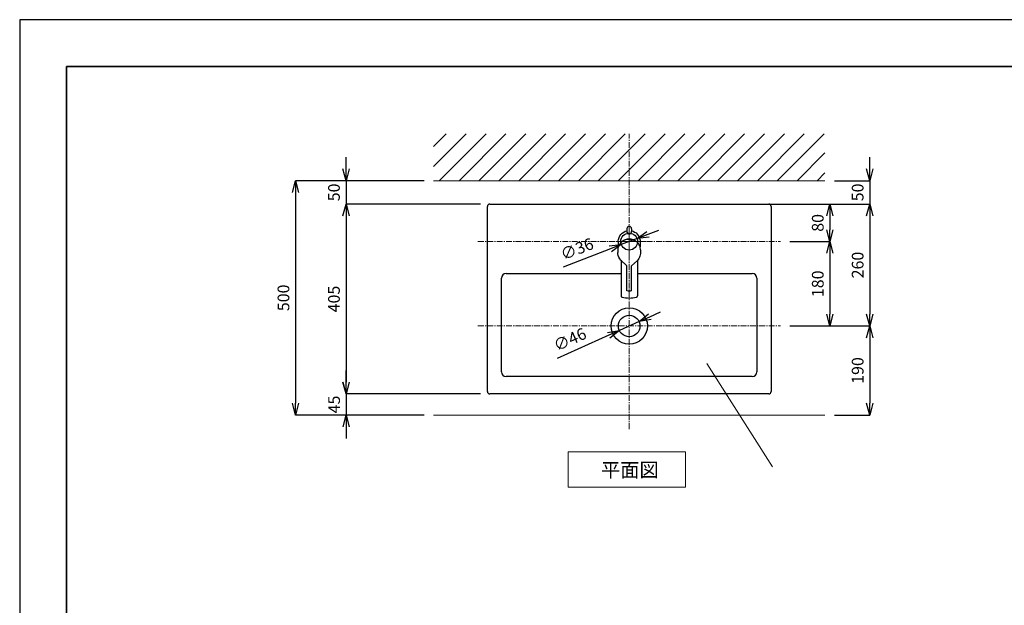
# Model space of a CAD drawing. Units: millimetres. Extents: x 2722 to 6922, y -122 to 2848.
# Drawn here: x 2722 to 4822, y 1599 to 2848 of the extents above; entities that cross this region are included whole.
import ezdxf

# ---------------------------------------------------------------- set-up
doc = ezdxf.new("R2010")
doc.units = ezdxf.units.MM
doc.header["$LTSCALE"] = 2
doc.linetypes.add('CENTER', pattern=[50.8, 31.75, -6.35, 6.35, -6.35])
doc.linetypes.add('CENTER1', pattern=[10, 6.25, -1.25, 1.25, -1.25])
doc.layers.add('A-0', color=7, linetype='Continuous')
for name, color, linetype, lineweight in [('中心線', 1, 'CENTER1', 15), ('図面枠', 6, 'Continuous', 25), ('太線', 7, 'Continuous', 15), ('寸法線', 3, 'Continuous', 15), ('文字', 4, 'Continuous', 15), ('細線', 6, 'Continuous', 9)]:
    doc.layers.add(name, color=color, linetype=linetype, lineweight=lineweight)
doc.styles.add('japanese', font='romans.shx', dxfattribs={"bigfont": 'bigfont.shx'})
doc.dimstyles.new('KIHON', dxfattribs={"dimscale": 10, "dimtxt": 2.5, "dimasz": 2.5, "dimexe": 0, "dimexo": 2, "dimgap": 1, "dimtad": 1, "dimdec": 0, "dimdsep": 46, "dimtxsty": 'japanese', "dimblk": 'OPEN30', "dimcen": 2.5, "dimadec": 0, "dimazin": 0, "dimtfac": 1, "dimtdec": 0, "dimtmove": 0, "dimatfit": 0, "dimfxl": 1, "dimarcsym": 0})

# ---------------------------------------------------------------- blocks, each defined once
blk = doc.blocks.new('_Open30')
at = {"color": 0, "linetype": 'ByBlock', "lineweight": -2}
for p, q in [((-1, 0.268), (0, 0)), ((0, 0), (-1, -0.268)), ((0, 0), (-1, 0))]:
    blk.add_line(p, q, dxfattribs=at)
blk = doc.blocks.new('*D236')
at = {"layer": 'Defpoints', "color": 0, "transparency": 16777216}
for p in [(4001.1, 2185), (4043.1, 2203.9)]:
    blk.add_point(p, dxfattribs=at)
at = {"layer": '寸法線', "color": 0, "lineweight": -2, "transparency": 16777216}
for p, q in [((4065.9, 2214.2), (4088.7, 2224.5)), ((4043.1, 2203.9), (4001.1, 2185)), ((3978.4, 2174.8), (3868.3, 2125.2))]:
    blk.add_line(p, q, dxfattribs=at)
at = {"layer": '寸法線', "color": 0, "lineweight": -2, "transparency": 16777216, "xscale": 25, "yscale": 25, "zscale": 25}
for p, rotation in [((4043.1, 2203.9), 204.2383716507668), ((4001.1, 2185), 24.23837165076676)]:
    blk.add_blockref('_Open30', p, dxfattribs=dict(at, rotation=rotation))
at = {"layer": '寸法線', "color": 0, "transparency": 16777216, "insert": (3896.9, 2162.8), "char_height": 25, "attachment_point": 5, "rotation": 24.2384, "style": 'japanese'}
blk.add_mtext('∅46', dxfattribs=at)
blk = doc.blocks.new('*D239')
at = {"layer": 'Defpoints', "color": 0, "transparency": 16777216}
for p in [(4038.9, 2381), (4005.3, 2368)]:
    blk.add_point(p, dxfattribs=at)
at = {"layer": '寸法線', "color": 0, "lineweight": -2, "transparency": 16777216}
for p, q in [((4062.2, 2390.1), (4085.5, 2399.1)), ((4038.9, 2381), (4005.3, 2368)), ((3982, 2358.9), (3881.3, 2319.8))]:
    blk.add_line(p, q, dxfattribs=at)
at = {"layer": '寸法線', "color": 0, "lineweight": -2, "transparency": 16777216, "xscale": 25, "yscale": 25, "zscale": 25}
for p, rotation in [((4038.9, 2381), 201.2344705437839), ((4005.3, 2368), 21.23447054378388)]:
    blk.add_blockref('_Open30', p, dxfattribs=dict(at, rotation=rotation))
at = {"layer": '寸法線', "color": 0, "transparency": 16777216, "insert": (3911.9, 2355.8), "char_height": 25, "attachment_point": 5, "rotation": 21.2345, "style": 'japanese'}
blk.add_mtext('∅36', dxfattribs=at)
blk = doc.blocks.new('*D241')
at = {"layer": 'Defpoints', "color": 0, "transparency": 16777216}
for p in [(3604.6, 2504.5), (3310.4, 2004.5), (3604.6, 2004.5)]:
    blk.add_point(p, dxfattribs=at)
at = {"layer": '寸法線', "color": 0, "lineweight": -2, "transparency": 16777216}
for p, q in [((3584.6, 2504.5), (3310.4, 2504.5)), ((3310.4, 2479.5), (3310.4, 2029.5)), ((3584.6, 2004.5), (3310.4, 2004.5))]:
    blk.add_line(p, q, dxfattribs=at)
at = {"layer": '寸法線', "color": 0, "lineweight": -2, "transparency": 16777216, "xscale": 25, "yscale": 25, "zscale": 25}
for p, rotation in [((3310.4, 2504.5), 90), ((3310.4, 2004.5), 270)]:
    blk.add_blockref('_Open30', p, dxfattribs=dict(at, rotation=rotation))
at = {"layer": '寸法線', "color": 0, "transparency": 16777216, "insert": (3287.9, 2254.5), "char_height": 25, "attachment_point": 5, "rotation": 90, "style": 'japanese'}
blk.add_mtext('500', dxfattribs=at)
blk = doc.blocks.new('*D242')
at = {"layer": 'Defpoints', "color": 0, "transparency": 16777216}
for p in [(3604.6, 2504.5), (3418.1, 2454.5), (3724.6, 2454.5)]:
    blk.add_point(p, dxfattribs=at)
at = {"layer": '寸法線', "color": 0, "lineweight": -2, "transparency": 16777216}
for p, q in [((3418.1, 2529.5), (3418.1, 2554.5)), ((3584.6, 2504.5), (3418.1, 2504.5)), ((3418.1, 2504.5), (3418.1, 2454.5)), ((3704.6, 2454.5), (3418.1, 2454.5)), ((3418.1, 2429.5), (3418.1, 2404.5))]:
    blk.add_line(p, q, dxfattribs=at)
at = {"layer": '寸法線', "color": 0, "lineweight": -2, "transparency": 16777216, "xscale": 25, "yscale": 25, "zscale": 25}
for p, rotation in [((3418.1, 2504.5), 270), ((3418.1, 2454.5), 90)]:
    blk.add_blockref('_Open30', p, dxfattribs=dict(at, rotation=rotation))
at = {"layer": '寸法線', "color": 0, "transparency": 16777216, "insert": (3395.6, 2479.5), "char_height": 25, "attachment_point": 5, "rotation": 90, "style": 'japanese'}
blk.add_mtext('50', dxfattribs=at)
blk = doc.blocks.new('*D243')
at = {"layer": 'Defpoints', "color": 0, "transparency": 16777216}
for p in [(3724.6, 2454.5), (3418.1, 2049.5), (3724.6, 2049.5)]:
    blk.add_point(p, dxfattribs=at)
at = {"layer": '寸法線', "color": 0, "lineweight": -2, "transparency": 16777216}
for p, q in [((3704.6, 2454.5), (3418.1, 2454.5)), ((3418.1, 2429.5), (3418.1, 2074.5)), ((3704.6, 2049.5), (3418.1, 2049.5))]:
    blk.add_line(p, q, dxfattribs=at)
at = {"layer": '寸法線', "color": 0, "lineweight": -2, "transparency": 16777216, "xscale": 25, "yscale": 25, "zscale": 25}
for p, rotation in [((3418.1, 2454.5), 90), ((3418.1, 2049.5), 270)]:
    blk.add_blockref('_Open30', p, dxfattribs=dict(at, rotation=rotation))
at = {"layer": '寸法線', "color": 0, "transparency": 16777216, "insert": (3395.6, 2252), "char_height": 25, "attachment_point": 5, "rotation": 90, "style": 'japanese'}
blk.add_mtext('405', dxfattribs=at)
blk = doc.blocks.new('*D244')
at = {"layer": 'Defpoints', "color": 0, "transparency": 16777216}
for p in [(3724.6, 2049.5), (3418.4, 2004.5), (3604.6, 2004.5)]:
    blk.add_point(p, dxfattribs=at)
at = {"layer": '寸法線', "color": 0, "lineweight": -2, "transparency": 16777216}
for p, q in [((3418.4, 2074.5), (3418.4, 2099.5)), ((3704.6, 2049.5), (3418.4, 2049.5)), ((3418.4, 2049.5), (3418.4, 2004.5)), ((3584.6, 2004.5), (3418.4, 2004.5)), ((3418.4, 1979.5), (3418.4, 1954.5))]:
    blk.add_line(p, q, dxfattribs=at)
at = {"layer": '寸法線', "color": 0, "lineweight": -2, "transparency": 16777216, "xscale": 25, "yscale": 25, "zscale": 25}
for p, rotation in [((3418.4, 2049.5), 270), ((3418.4, 2004.5), 90)]:
    blk.add_blockref('_Open30', p, dxfattribs=dict(at, rotation=rotation))
at = {"layer": '寸法線', "color": 0, "transparency": 16777216, "insert": (3395.9, 2027), "char_height": 25, "attachment_point": 5, "rotation": 90, "style": 'japanese'}
blk.add_mtext('45', dxfattribs=at)
blk = doc.blocks.new('*D245')
at = {"layer": 'Defpoints', "color": 0, "transparency": 16777216}
for p in [(4295, 2454.5), (4344.6, 2374.5), (4450, 2374.5)]:
    blk.add_point(p, dxfattribs=at)
at = {"layer": '寸法線', "color": 0, "lineweight": -2, "transparency": 16777216}
for p, q in [((4315, 2454.5), (4450, 2454.5)), ((4450, 2429.5), (4450, 2399.5)), ((4364.6, 2374.5), (4450, 2374.5))]:
    blk.add_line(p, q, dxfattribs=at)
at = {"layer": '寸法線', "color": 0, "lineweight": -2, "transparency": 16777216, "xscale": 25, "yscale": 25, "zscale": 25}
for p, rotation in [((4450, 2454.5), 90), ((4450, 2374.5), 270)]:
    blk.add_blockref('_Open30', p, dxfattribs=dict(at, rotation=rotation))
at = {"layer": '寸法線', "color": 0, "transparency": 16777216, "insert": (4427.5, 2414.5), "char_height": 25, "attachment_point": 5, "rotation": 90, "style": 'japanese'}
blk.add_mtext('80', dxfattribs=at)
blk = doc.blocks.new('*D246')
at = {"layer": 'Defpoints', "color": 0, "transparency": 16777216}
for p in [(4344.6, 2374.5), (4344.6, 2194.5), (4450, 2194.5)]:
    blk.add_point(p, dxfattribs=at)
at = {"layer": '寸法線', "color": 0, "lineweight": -2, "transparency": 16777216}
for p, q in [((4364.6, 2374.5), (4450, 2374.5)), ((4450, 2349.5), (4450, 2219.5)), ((4364.6, 2194.5), (4450, 2194.5))]:
    blk.add_line(p, q, dxfattribs=at)
at = {"layer": '寸法線', "color": 0, "lineweight": -2, "transparency": 16777216, "xscale": 25, "yscale": 25, "zscale": 25}
for p, rotation in [((4450, 2374.5), 90), ((4450, 2194.5), 270)]:
    blk.add_blockref('_Open30', p, dxfattribs=dict(at, rotation=rotation))
at = {"layer": '寸法線', "color": 0, "transparency": 16777216, "insert": (4427.5, 2284.5), "char_height": 25, "attachment_point": 5, "rotation": 90, "style": 'japanese'}
blk.add_mtext('180', dxfattribs=at)
blk = doc.blocks.new('*D247')
at = {"layer": 'Defpoints', "color": 0, "transparency": 16777216}
for p in [(4439.6, 2504.5), (4295, 2454.5), (4535.1, 2454.5)]:
    blk.add_point(p, dxfattribs=at)
at = {"layer": '寸法線', "color": 0, "lineweight": -2, "transparency": 16777216}
for p, q in [((4535.1, 2529.5), (4535.1, 2554.5)), ((4459.6, 2504.5), (4535.1, 2504.5)), ((4535.1, 2504.5), (4535.1, 2454.5)), ((4315, 2454.5), (4535.1, 2454.5)), ((4535.1, 2429.5), (4535.1, 2404.5))]:
    blk.add_line(p, q, dxfattribs=at)
at = {"layer": '寸法線', "color": 0, "lineweight": -2, "transparency": 16777216, "xscale": 25, "yscale": 25, "zscale": 25}
for p, rotation in [((4535.1, 2504.5), 270), ((4535.1, 2454.5), 90)]:
    blk.add_blockref('_Open30', p, dxfattribs=dict(at, rotation=rotation))
at = {"layer": '寸法線', "color": 0, "transparency": 16777216, "insert": (4512.6, 2479.5), "char_height": 25, "attachment_point": 5, "rotation": 90, "style": 'japanese'}
blk.add_mtext('50', dxfattribs=at)
blk = doc.blocks.new('*D248')
at = {"layer": 'Defpoints', "color": 0, "transparency": 16777216}
for p in [(4295, 2454.5), (4344.6, 2194.5), (4535.1, 2194.5)]:
    blk.add_point(p, dxfattribs=at)
at = {"layer": '寸法線', "color": 0, "lineweight": -2, "transparency": 16777216}
for p, q in [((4315, 2454.5), (4535.1, 2454.5)), ((4535.1, 2429.5), (4535.1, 2219.5)), ((4364.6, 2194.5), (4535.1, 2194.5))]:
    blk.add_line(p, q, dxfattribs=at)
at = {"layer": '寸法線', "color": 0, "lineweight": -2, "transparency": 16777216, "xscale": 25, "yscale": 25, "zscale": 25}
for p, rotation in [((4535.1, 2454.5), 90), ((4535.1, 2194.5), 270)]:
    blk.add_blockref('_Open30', p, dxfattribs=dict(at, rotation=rotation))
at = {"layer": '寸法線', "color": 0, "transparency": 16777216, "insert": (4512.6, 2324.5), "char_height": 25, "attachment_point": 5, "rotation": 90, "style": 'japanese'}
blk.add_mtext('260', dxfattribs=at)
blk = doc.blocks.new('*D249')
at = {"layer": 'Defpoints', "color": 0, "transparency": 16777216}
for p in [(4344.6, 2194.5), (4439.6, 2004.5), (4535.1, 2004.5)]:
    blk.add_point(p, dxfattribs=at)
at = {"layer": '寸法線', "color": 0, "lineweight": -2, "transparency": 16777216}
for p, q in [((4364.6, 2194.5), (4535.1, 2194.5)), ((4535.1, 2169.5), (4535.1, 2029.5)), ((4459.6, 2004.5), (4535.1, 2004.5))]:
    blk.add_line(p, q, dxfattribs=at)
at = {"layer": '寸法線', "color": 0, "lineweight": -2, "transparency": 16777216, "xscale": 25, "yscale": 25, "zscale": 25}
for p, rotation in [((4535.1, 2194.5), 90), ((4535.1, 2004.5), 270)]:
    blk.add_blockref('_Open30', p, dxfattribs=dict(at, rotation=rotation))
at = {"layer": '寸法線', "color": 0, "transparency": 16777216, "insert": (4512.6, 2099.5), "char_height": 25, "attachment_point": 5, "rotation": 90, "style": 'japanese'}
blk.add_mtext('190', dxfattribs=at)

msp = doc.modelspace()

# ---------------------------------------------------------------- linework, layer by layer
for p, q in [((3719.6, 2054.5), (3719.6, 2449.5)), ((3724.6, 2454.5), (4319.6, 2454.5)), ((4324.6, 2449.5), (4324.6, 2054.5)), ((3749.6, 2096.5), (3749.6, 2296.5)), ((3759.6, 2306.5), (4004.6, 2306.5)), ((4039.6, 2306.5), (4284.6, 2306.5)), ((4294.6, 2296.5), (4294.6, 2096.5)), ((4284.6, 2086.5), (3759.6, 2086.5)), ((4319.6, 2049.5), (3724.6, 2049.5))]:
    msp.add_line(p, q)
for centre, radius in [((4022.1, 2374.5), 18), ((4022.1, 2194.5), 38.8), ((4022.1, 2194.5), 23)]:
    msp.add_circle(centre, radius)
for centre, radius, start, end in [((3724.6, 2449.5), 5, 90, 180), ((4319.6, 2449.5), 5, 0, 90), ((3759.6, 2296.5), 10, 90, 180), ((4284.6, 2296.5), 10, 0, 90), ((3759.6, 2096.5), 10, 180, 270), ((4284.6, 2096.5), 10, 270, 0), ((3724.6, 2054.5), 5, 180, 270), ((4319.6, 2054.5), 5, 270, 0)]:
    msp.add_arc(centre, radius, start, end)
at = {"layer": 'A-0', "color": 5, "linetype": 'Continuous'}
for p, q in [((4007.2, 2392.6), (4010.4, 2394.9)), ((4010.4, 2394.9), (4013.7, 2396.5)), ((4013.7, 2396.5), (4017.1, 2397.5)), ((4017.1, 2402.1), (4017.1, 2396.1)), ((4017.3, 2394.8), (4017.3, 2394.7)), ((4026.9, 2394.8), (4026.9, 2394.7)), ((4027.1, 2402.1), (4027.1, 2396.1)), ((4027.1, 2397.5), (4030.4, 2396.5)), ((4030.4, 2396.5), (4033.5, 2395)), ((4033.5, 2395), (4036.6, 2393)), ((3998.9, 2376.5), (3999.3, 2378.8)), ((3998.9, 2374.1), (3998.9, 2376.5)), ((3998.9, 2374.1), (3998.9, 2363.3)), ((3999.3, 2378.8), (3999.8, 2381)), ((3999.8, 2381), (4000.5, 2383.2)), ((4000.5, 2383.2), (4002.2, 2386.7)), ((4002.2, 2386.7), (4004.5, 2389.9)), ((4005.3, 2373.1), (4003.5, 2371.3)), ((4004.5, 2389.9), (4007.2, 2392.6)), ((4007.4, 2374.7), (4005.3, 2373.1)), ((4008, 2375.3), (4006.3, 2373.9)), ((4010.6, 2376.6), (4007.4, 2374.7)), ((4009.7, 2376.5), (4008, 2375.3)), ((4011.6, 2377.6), (4009.7, 2376.5)), ((4014.3, 2378), (4010.6, 2376.6)), ((4013.6, 2378.5), (4011.6, 2377.6)), ((4015.7, 2379.2), (4013.6, 2378.5)), ((4018.1, 2378.9), (4014.3, 2378)), ((4017.8, 2379.7), (4015.7, 2379.2)), ((4019.9, 2380), (4017.8, 2379.7)), ((4022.1, 2379.2), (4018.1, 2378.9)), ((4022.1, 2380.1), (4019.9, 2380)), ((4024.3, 2380), (4022.1, 2380.1)), ((4023.3, 2379.2), (4022.1, 2379.2)), ((4026.8, 2378.8), (4023.3, 2379.2)), ((4026.4, 2379.7), (4024.3, 2380)), ((4028.6, 2379.2), (4026.4, 2379.7)), ((4026.8, 2378.8), (4030.9, 2377.7)), ((4030.6, 2378.5), (4028.6, 2379.2)), ((4032.6, 2377.6), (4030.6, 2378.5)), ((4030.9, 2377.7), (4031, 2377.7)), ((4033.4, 2376.7), (4031, 2377.7)), ((4034.5, 2376.5), (4032.6, 2377.6)), ((4035.6, 2375.5), (4033.4, 2376.7)), ((4036.2, 2375.3), (4034.5, 2376.5)), ((4037.7, 2374.1), (4035.6, 2375.5)), ((4037.9, 2373.9), (4036.2, 2375.3)), ((4036.6, 2393), (4039.2, 2390.5)), ((4039.5, 2372.5), (4037.7, 2374.1)), ((4039.2, 2390.5), (4041.5, 2387.5)), ((4041.5, 2387.5), (4043.2, 2384.3)), ((4043.2, 2384.3), (4044.1, 2382)), ((4044.1, 2382), (4044.8, 2379.7)), ((4044.8, 2379.7), (4045.2, 2377.3)), ((4045.2, 2377.3), (4045.4, 2374.8)), ((4045.4, 2374.5), (4045.3, 2363.5)), ((4045.4, 2374.8), (4045.4, 2374.5)), ((4045.4, 2374.5), (4045.4, 2363.3)), ((3998.1, 2360.4), (3997.9, 2358)), ((3997.9, 2357.2), (3997.9, 2351.5)), ((3998.6, 2362.7), (3998.1, 2360.4)), ((3999.4, 2365), (3998.6, 2362.7)), ((4000.5, 2367.3), (3999.4, 2365)), ((4001.9, 2369.3), (4000.5, 2367.3)), ((4003.5, 2371.3), (4001.9, 2369.3)), ((4041, 2371), (4039.5, 2372.5)), ((4042.4, 2369.3), (4041, 2371)), ((4043.5, 2367.6), (4042.4, 2369.3)), ((4044.5, 2365.7), (4043.5, 2367.6)), ((4045.2, 2363.9), (4044.5, 2365.7)), ((4045.8, 2361.9), (4045.2, 2363.9)), ((4046.4, 2358), (4045.8, 2361.9)), ((4046.4, 2357.2), (4046.4, 2351.5)), ((3998.1, 2348.1), (3997.9, 2351.5)), ((3998.8, 2344.8), (3998.1, 2348.1)), ((4000.1, 2341.3), (3998.8, 2344.8)), ((4001.8, 2338.1), (4000.1, 2341.3)), ((4004.1, 2335.1), (4001.8, 2338.1)), ((4017.1, 2322.5), (4004.1, 2335.1)), ((4004.6, 2334.6), (4004.6, 2258.8)), ((4039.5, 2334.3), (4027.1, 2322.9)), ((4041.2, 2336.4), (4039.5, 2334.3)), ((4039.6, 2334.6), (4039.6, 2258.8)), ((4042.8, 2338.6), (4041.2, 2336.4)), ((4044, 2341), (4042.8, 2338.6)), ((4045, 2343.5), (4044, 2341)), ((4045.8, 2346.1), (4045, 2343.5)), ((4046.2, 2348.8), (4045.8, 2346.1)), ((4046.4, 2351.5), (4046.2, 2348.8)), ((4017.1, 2269.7), (4017.1, 2322.5)), ((4027.1, 2269.7), (4027.1, 2322.9)), ((4004.6, 2271.3), (4004.6, 2271))]:
    msp.add_line(p, q, dxfattribs=at)
for centre, radius, start, end in [((4022.1, 2402.1), 5, 90.01, 179.989), ((4022.1, 2396.1), 5, 180.026, 195.026), ((4022.1, 2396), 5, 195.008, 270.01), ((4022.1, 2402.1), 5, 0.011, 89.99), ((4022.1, 2396.2), 5, 269.936, 350.598), ((4022.1, 2396), 5, 269.99, 344.992), ((4022.1, 2396.1), 5, 344.974, 359.974), ((4022.1, 2396.2), 5, 206.704, 270.049), ((4019.7, 2357.2), 21.9, 178.001, 179.963), ((4024.5, 2357.2), 21.9, 0.036, 1.995), ((4022.1, 2333.4), 63.7, 265.5, 274.5), ((4007.6, 2258.8), 3, 180, 256.187), ((4022.1, 2317.8), 63.7, 256.187, 283.813), ((4036.6, 2258.8), 3, 283.813, 0)]:
    msp.add_arc(centre, radius, start, end, dxfattribs=at)
at = {"layer": 'Defpoints'}
msp.add_lwpolyline([(2722.1, -122), (6922.1, -122), (6922.1, 2848), (2722.1, 2848)], close=True, dxfattribs=at)
at = {"layer": '中心線'}
for p, q in [((4022.1, 1974.5), (4022.1, 2604.5)), ((3699.6, 2374.5), (4344.6, 2374.5)), ((3699.6, 2194.5), (4344.6, 2194.5))]:
    msp.add_line(p, q, dxfattribs=at)
at = {"layer": '中心線', "linetype": 'CENTER'}
for p, q in [((4022.1, 2341.2), (4022.1, 2410.8)), ((4058.4, 2374.5), (3985.8, 2374.5))]:
    msp.add_line(p, q, dxfattribs=at)
at = {"layer": '図面枠', "linetype": 'Continuous', "lineweight": 35}
for p, q in [((2822.1, -22), (2822.1, 2748)), ((2822.1, 2748), (6822.1, 2748))]:
    msp.add_line(p, q, dxfattribs=at)
at = {"layer": '太線', "color": 7, "linetype": 'Continuous'}
for p, q in [((3604.6, 2504.5), (4439.6, 2504.5)), ((3604.6, 2004.5), (4439.6, 2004.5))]:
    msp.add_line(p, q, dxfattribs=at)
at = {"layer": '文字'}
msp.add_line((4188, 2114.2), (4327.6, 1894), dxfattribs=at)
at = {"layer": '文字', "linetype": 'Continuous'}
for p, q in [((3891.9, 1925.7), (4141.9, 1925.7)), ((3891.9, 1925.7), (3891.9, 1850.7)), ((4141.9, 1850.7), (4141.9, 1925.7)), ((3891.9, 1850.7), (4141.9, 1850.7))]:
    msp.add_line(p, q, dxfattribs=at)
at = {"layer": '細線', "linetype": 'Continuous'}
for p, q in [((3604.6, 2577.2), (3631.9, 2604.5)), ((3604.6, 2534.8), (3674.3, 2604.5)), ((3616.7, 2504.5), (3716.7, 2604.5)), ((3659.2, 2504.5), (3759.2, 2604.5)), ((3701.6, 2504.5), (3801.6, 2604.5)), ((3744, 2504.5), (3844, 2604.5)), ((3786.4, 2504.5), (3886.4, 2604.5)), ((3828.9, 2504.5), (3928.9, 2604.5)), ((3871.3, 2504.5), (3971.3, 2604.5)), ((3913.7, 2504.5), (4013.7, 2604.5)), ((3956.1, 2504.5), (4056.1, 2604.5)), ((3998.6, 2504.5), (4098.6, 2604.5)), ((4041, 2504.5), (4141, 2604.5)), ((4083.4, 2504.5), (4183.4, 2604.5)), ((4125.9, 2504.5), (4225.9, 2604.5)), ((4168.3, 2504.5), (4268.3, 2604.5)), ((4210.7, 2504.5), (4310.7, 2604.5)), ((4253.1, 2504.5), (4353.1, 2604.5)), ((4295.6, 2504.5), (4395.6, 2604.5)), ((4338, 2504.5), (4438, 2604.5)), ((4380.4, 2504.5), (4439.6, 2563.7)), ((4422.8, 2504.5), (4439.6, 2521.3))]:
    msp.add_line(p, q, dxfattribs=at)

# ---------------------------------------------------------------- texts
at = {"layer": '文字', "style": 'japanese'}
msp.add_text('平面図', height=30, dxfattribs=at).set_placement((3962.1, 1872.3))

# ---------------------------------------------------------------- dimensions: what is measured, and where the dimension line sits
at = {"layer": '寸法線'}
for base, p1, p2, picture, middle in [((3418.1, 2454.5), (3604.6, 2504.5), (3724.6, 2454.5), '*D242', (3418.1, 2479.5)), ((4535.1, 2454.5), (4439.6, 2504.5), (4295, 2454.5), '*D247', (4535.1, 2479.5)), ((3418.4, 2004.5), (3724.6, 2049.5), (3604.6, 2004.5), '*D244', (3418.4, 2027))]:
    dim = msp.add_linear_dim(base=base, p1=p1, p2=p2, angle=90, dimstyle='KIHON', dxfattribs=at)
    dim.commit()
    dim.dimension.update_dxf_attribs({"geometry": picture, "text_midpoint": middle, "dimtype": 160})
for base, p1, p2, picture, middle in [((3310.4, 2004.5), (3604.6, 2504.5), (3604.6, 2004.5), '*D241', (3287.9, 2254.5)), ((3418.1, 2049.5), (3724.6, 2454.5), (3724.6, 2049.5), '*D243', (3395.6, 2252)), ((4450, 2374.5), (4295, 2454.5), (4344.6, 2374.5), '*D245', (4427.5, 2414.5)), ((4535.1, 2194.5), (4295, 2454.5), (4344.6, 2194.5), '*D248', (4512.6, 2324.5)), ((4450, 2194.5), (4344.6, 2374.5), (4344.6, 2194.5), '*D246', (4427.5, 2284.5)), ((4535.1, 2004.5), (4344.6, 2194.5), (4439.6, 2004.5), '*D249', (4512.6, 2099.5))]:
    dim = msp.add_linear_dim(base=base, p1=p1, p2=p2, angle=90, dimstyle='KIHON', dxfattribs=at)
    dim.commit()
    dim.dimension.update_dxf_attribs({"geometry": picture, "text_midpoint": middle})
dim = msp.add_diameter_dim_2p(p1=(4038.9, 2381), p2=(4005.3, 2368), dimstyle='KIHON', dxfattribs=at)
dim.commit()
dim.dimension.update_dxf_attribs({"geometry": '*D239', "text_midpoint": (3911.9, 2355.8)})
dim = msp.add_diameter_dim_2p(p1=(4043.1, 2203.9), p2=(4001.1, 2185), dimstyle='KIHON', dxfattribs=at)
dim.commit()
dim.dimension.update_dxf_attribs({"geometry": '*D236', "text_midpoint": (3906.2, 2142.3), "dimtype": 163})

doc.saveas('drawing.dxf')
